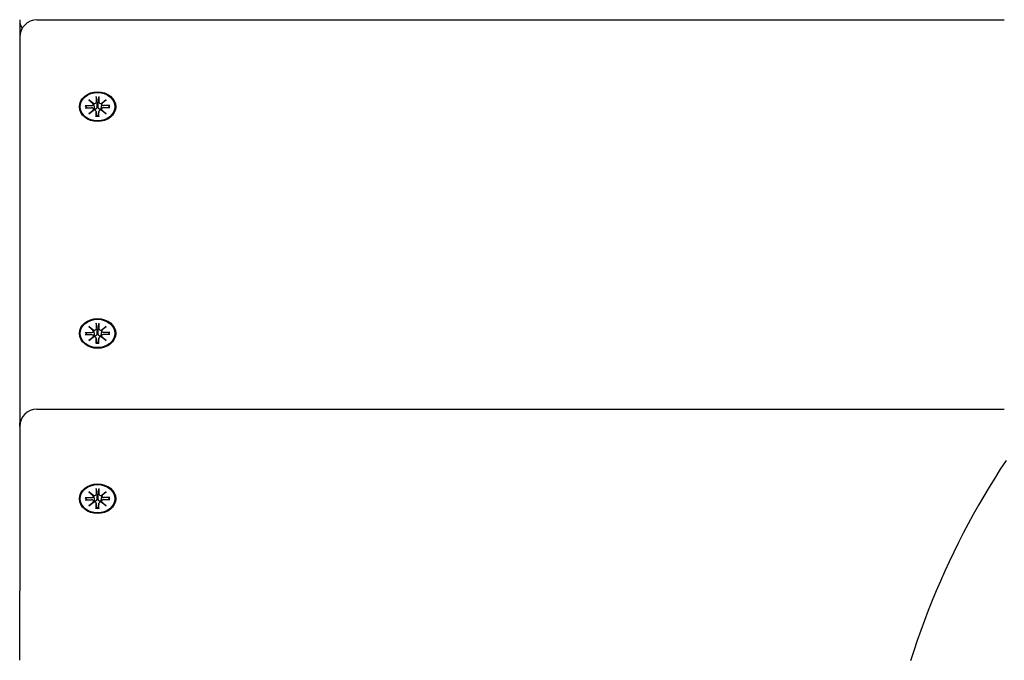
# Model space of a CAD drawing. Extents: x 1943 to 9507, y -402 to 6294.
# Drawn here: x 5356 to 5640, y 4075 to 4260 of the extents above; entities that cross this region are included whole.
import ezdxf

# ---------------------------------------------------------------- set-up
doc = ezdxf.new("R2010")
doc.units = 0
doc.header["$LTSCALE"] = 30
doc.header["$MEASUREMENT"] = 0
doc.layers.get('0').update_dxf_attribs({"linetype": 'CONTINUOUS'})

msp = doc.modelspace()

# ---------------------------------------------------------------- linework, layer by layer
for p, q in [((5355.9, 4260.33), (5355.9, 4255.26)), ((5360.9, 4260.26), (5640.4, 4260.26)), ((5355.9, 4255.26), (5355.9, 4143.85)), ((5375.92, 4237.22), (5377.33, 4236.15)), ((5375.92, 4237.22), (5377.16, 4236.14)), ((5377.22, 4236.06), (5375.92, 4237.22)), ((5378, 4238.12), (5378.01, 4236.59)), ((5378.01, 4237.96), (5378.18, 4236.11)), ((5378.62, 4236.11), (5378.79, 4237.96)), ((5378.79, 4238.12), (5378.79, 4236.59)), ((5379.46, 4236.15), (5380.88, 4237.22)), ((5380.88, 4237.22), (5379.58, 4236.06)), ((5380.88, 4237.22), (5379.64, 4236.14)), ((5374.82, 4235.51), (5376.69, 4235.51)), ((5374.82, 4234.87), (5376.69, 4234.87)), ((5375.41, 4234.87), (5374.96, 4235.46)), ((5375.92, 4233.16), (5377.22, 4234.32)), ((5377.33, 4234.22), (5375.92, 4233.16)), ((5375.92, 4233.16), (5377.16, 4234.1)), ((5377.23, 4236.01), (5377.38, 4235.08)), ((5377.23, 4234.48), (5377.28, 4234.19)), ((5378, 4233.85), (5378.22, 4232.46)), ((5378, 4232.26), (5378.01, 4233.79)), ((5378.18, 4236.11), (5378.22, 4235.21)), ((5378.58, 4235.21), (5378.62, 4236.11)), ((5378.79, 4233.85), (5378.58, 4232.46)), ((5378.79, 4232.26), (5378.79, 4233.79)), ((5379.57, 4236.01), (5379.42, 4235.08)), ((5380.88, 4233.16), (5379.46, 4234.22)), ((5379.57, 4234.48), (5379.52, 4234.19)), ((5379.58, 4234.32), (5380.88, 4233.16)), ((5380.88, 4233.16), (5379.64, 4234.1)), ((5381.98, 4235.51), (5380.11, 4235.51)), ((5381.98, 4234.87), (5380.11, 4234.87)), ((5381.84, 4235.46), (5381.39, 4234.87)), ((5378.22, 4232.41), (5378.21, 4232.31)), ((5378.59, 4232.31), (5378.58, 4232.41)), ((5375.92, 4171.69), (5377.33, 4170.62)), ((5375.92, 4171.69), (5377.16, 4170.6)), ((5377.22, 4170.53), (5375.92, 4171.69)), ((5378, 4172.59), (5378.01, 4171.06)), ((5378.01, 4172.42), (5378.18, 4170.57)), ((5378.62, 4170.57), (5378.79, 4172.42)), ((5378.79, 4172.59), (5378.79, 4171.06)), ((5379.46, 4170.62), (5380.88, 4171.69)), ((5380.88, 4171.69), (5379.58, 4170.53)), ((5380.88, 4171.69), (5379.64, 4170.6)), ((5374.82, 4169.98), (5376.69, 4169.98)), ((5374.82, 4169.33), (5376.69, 4169.34)), ((5375.41, 4169.33), (5374.96, 4169.92)), ((5375.92, 4167.63), (5377.22, 4168.78)), ((5377.33, 4168.69), (5375.92, 4167.63)), ((5375.92, 4167.63), (5377.16, 4168.57)), ((5377.23, 4170.48), (5377.38, 4169.54)), ((5377.23, 4168.95), (5377.28, 4168.65)), ((5378, 4168.31), (5378.22, 4166.93)), ((5378, 4166.72), (5378.01, 4168.26)), ((5378.18, 4170.57), (5378.22, 4169.68)), ((5378.58, 4169.68), (5378.62, 4170.57)), ((5378.79, 4168.31), (5378.58, 4166.93)), ((5378.79, 4166.72), (5378.79, 4168.26)), ((5379.57, 4170.48), (5379.42, 4169.54)), ((5380.88, 4167.63), (5379.46, 4168.69)), ((5379.57, 4168.95), (5379.52, 4168.65)), ((5379.58, 4168.78), (5380.88, 4167.63)), ((5380.88, 4167.63), (5379.64, 4168.57)), ((5381.98, 4169.98), (5380.11, 4169.98)), ((5381.98, 4169.33), (5380.11, 4169.34)), ((5381.84, 4169.92), (5381.39, 4169.33)), ((5378.22, 4166.88), (5378.21, 4166.78)), ((5378.59, 4166.78), (5378.58, 4166.88)), ((5360.9, 4147.79), (5640.4, 4147.79)), ((5355.9, 4142.79), (5355.9, 4143.85)), ((5355.9, 4142.79), (5355.9, 4095.28)), ((5375.92, 4123.93), (5377.34, 4122.87)), ((5375.92, 4123.93), (5377.16, 4122.85)), ((5377.23, 4122.78), (5375.92, 4123.93)), ((5377.24, 4122.73), (5377.38, 4121.79)), ((5378.01, 4124.84), (5378.01, 4123.3)), ((5378.02, 4124.67), (5378.18, 4122.82)), ((5378.18, 4122.82), (5378.22, 4121.92)), ((5378.58, 4121.92), (5378.62, 4122.82)), ((5378.62, 4122.82), (5378.79, 4124.67)), ((5378.8, 4124.84), (5378.79, 4123.3)), ((5379.57, 4122.73), (5379.43, 4121.79)), ((5379.47, 4122.87), (5380.88, 4123.93)), ((5380.88, 4123.93), (5379.58, 4122.78)), ((5380.88, 4123.93), (5379.65, 4122.85)), ((5374.82, 4122.23), (5376.69, 4122.22)), ((5374.82, 4121.58), (5376.69, 4121.58)), ((5375.41, 4121.58), (5374.96, 4122.17)), ((5375.92, 4119.87), (5377.23, 4121.03)), ((5377.34, 4120.94), (5375.92, 4119.87)), ((5375.92, 4119.87), (5377.16, 4120.81)), ((5377.24, 4121.19), (5377.28, 4120.9)), ((5378.01, 4120.56), (5378.22, 4119.17)), ((5378.01, 4118.97), (5378.01, 4120.5)), ((5378.8, 4120.56), (5378.59, 4119.17)), ((5378.8, 4118.97), (5378.79, 4120.5)), ((5380.88, 4119.87), (5379.47, 4120.94)), ((5379.57, 4121.19), (5379.52, 4120.9)), ((5379.58, 4121.03), (5380.88, 4119.87)), ((5380.88, 4119.87), (5379.65, 4120.81)), ((5381.98, 4122.23), (5380.11, 4122.22)), ((5381.98, 4121.58), (5380.11, 4121.58)), ((5381.84, 4122.17), (5381.39, 4121.58)), ((5378.22, 4119.12), (5378.21, 4119.02)), ((5378.59, 4119.02), (5378.58, 4119.12)), ((5355.9, 4075.21), (5355.9, 4095.28))]:
    msp.add_line(p, q)
at = {"flags": 128}
for points in [[(5378.01, 4237.96), (5378.01, 4237.96), (5378.01, 4237.97), (5378.01, 4237.98), (5378.01, 4237.98), (5378.01, 4237.99), (5378.01, 4238), (5378.01, 4238), (5378.01, 4238.01), (5378.01, 4238.02), (5378.01, 4238.03), (5378.01, 4238.03), (5378.01, 4238.04), (5378.01, 4238.05), (5378.01, 4238.06), (5378.01, 4238.06), (5378, 4238.07), (5378, 4238.08), (5378, 4238.08), (5378, 4238.09), (5378, 4238.1), (5378, 4238.1), (5378, 4238.11), (5378, 4238.12), (5378, 4238.12)], [(5378.79, 4238.12), (5378.79, 4238.12), (5378.79, 4238.11), (5378.79, 4238.1), (5378.79, 4238.1), (5378.79, 4238.09), (5378.79, 4238.08), (5378.79, 4238.08), (5378.79, 4238.07), (5378.79, 4238.06), (5378.79, 4238.06), (5378.79, 4238.05), (5378.79, 4238.04), (5378.79, 4238.03), (5378.79, 4238.03), (5378.79, 4238.02), (5378.79, 4238.01), (5378.79, 4238), (5378.79, 4238), (5378.79, 4237.99), (5378.79, 4237.98), (5378.79, 4237.98), (5378.79, 4237.97), (5378.79, 4237.96), (5378.79, 4237.96)], [(5374.82, 4235.51), (5374.82, 4235.51), (5374.83, 4235.51), (5374.84, 4235.51), (5374.85, 4235.51), (5374.85, 4235.51), (5374.86, 4235.51), (5374.87, 4235.51), (5374.88, 4235.51), (5374.88, 4235.5), (5374.89, 4235.5), (5374.89, 4235.5), (5374.9, 4235.5), (5374.91, 4235.49), (5374.91, 4235.49), (5374.92, 4235.49), (5374.92, 4235.49), (5374.93, 4235.48), (5374.93, 4235.48), (5374.94, 4235.48), (5374.94, 4235.47), (5374.95, 4235.47), (5374.95, 4235.46), (5374.96, 4235.46), (5374.96, 4235.46)], [(5377.38, 4235.08), (5377.38, 4235.05), (5377.38, 4235.03), (5377.39, 4235), (5377.39, 4234.98), (5377.4, 4234.95), (5377.4, 4234.93), (5377.4, 4234.9), (5377.41, 4234.87), (5377.41, 4234.85), (5377.41, 4234.82), (5377.42, 4234.8), (5377.42, 4234.77), (5377.43, 4234.74), (5377.43, 4234.72), (5377.43, 4234.69), (5377.44, 4234.67), (5377.44, 4234.64), (5377.44, 4234.61), (5377.45, 4234.59), (5377.45, 4234.56), (5377.46, 4234.53), (5377.46, 4234.51), (5377.46, 4234.48), (5377.47, 4234.45)], [(5377.47, 4234.45), (5377.47, 4234.44), (5377.47, 4234.43), (5377.47, 4234.42), (5377.47, 4234.42), (5377.47, 4234.41), (5377.47, 4234.4), (5377.47, 4234.39), (5377.46, 4234.38), (5377.46, 4234.37), (5377.46, 4234.36), (5377.46, 4234.35), (5377.46, 4234.34), (5377.46, 4234.33), (5377.46, 4234.32), (5377.46, 4234.32), (5377.46, 4234.31), (5377.45, 4234.3), (5377.45, 4234.29), (5377.45, 4234.28), (5377.45, 4234.27), (5377.45, 4234.26), (5377.44, 4234.25), (5377.44, 4234.25), (5377.44, 4234.24)], [(5378.22, 4235.21), (5378.22, 4235.16), (5378.22, 4235.1), (5378.21, 4235.05), (5378.2, 4234.99), (5378.19, 4234.94), (5378.18, 4234.89), (5378.16, 4234.84), (5378.14, 4234.79), (5378.12, 4234.75), (5378.09, 4234.7), (5378.06, 4234.66), (5378.03, 4234.62), (5377.99, 4234.58), (5377.95, 4234.54), (5377.91, 4234.51), (5377.86, 4234.49), (5377.82, 4234.47), (5377.77, 4234.45), (5377.72, 4234.44), (5377.67, 4234.43), (5377.62, 4234.43), (5377.57, 4234.43), (5377.52, 4234.44), (5377.47, 4234.45)], [(5379.33, 4234.45), (5379.28, 4234.44), (5379.23, 4234.43), (5379.18, 4234.43), (5379.13, 4234.43), (5379.08, 4234.44), (5379.03, 4234.45), (5378.98, 4234.47), (5378.94, 4234.49), (5378.89, 4234.51), (5378.85, 4234.54), (5378.81, 4234.58), (5378.77, 4234.62), (5378.74, 4234.66), (5378.71, 4234.7), (5378.68, 4234.75), (5378.66, 4234.79), (5378.64, 4234.84), (5378.62, 4234.89), (5378.61, 4234.94), (5378.59, 4234.99), (5378.59, 4235.05), (5378.58, 4235.1), (5378.58, 4235.16), (5378.58, 4235.21)], [(5379.42, 4235.08), (5379.42, 4235.05), (5379.41, 4235.03), (5379.41, 4235), (5379.41, 4234.98), (5379.4, 4234.95), (5379.4, 4234.93), (5379.4, 4234.9), (5379.39, 4234.87), (5379.39, 4234.85), (5379.38, 4234.82), (5379.38, 4234.8), (5379.38, 4234.77), (5379.37, 4234.74), (5379.37, 4234.72), (5379.37, 4234.69), (5379.36, 4234.67), (5379.36, 4234.64), (5379.35, 4234.61), (5379.35, 4234.59), (5379.35, 4234.56), (5379.34, 4234.53), (5379.34, 4234.51), (5379.34, 4234.48), (5379.33, 4234.45)], [(5379.36, 4234.24), (5379.36, 4234.25), (5379.35, 4234.25), (5379.35, 4234.26), (5379.35, 4234.27), (5379.35, 4234.28), (5379.35, 4234.29), (5379.34, 4234.3), (5379.34, 4234.31), (5379.34, 4234.32), (5379.34, 4234.32), (5379.34, 4234.33), (5379.34, 4234.34), (5379.34, 4234.35), (5379.33, 4234.36), (5379.33, 4234.37), (5379.33, 4234.38), (5379.33, 4234.39), (5379.33, 4234.4), (5379.33, 4234.41), (5379.33, 4234.42), (5379.33, 4234.42), (5379.33, 4234.43), (5379.33, 4234.44), (5379.33, 4234.45)], [(5381.84, 4235.46), (5381.84, 4235.46), (5381.85, 4235.46), (5381.85, 4235.47), (5381.85, 4235.47), (5381.86, 4235.48), (5381.86, 4235.48), (5381.87, 4235.48), (5381.87, 4235.49), (5381.88, 4235.49), (5381.88, 4235.49), (5381.89, 4235.49), (5381.9, 4235.5), (5381.9, 4235.5), (5381.91, 4235.5), (5381.92, 4235.5), (5381.92, 4235.51), (5381.93, 4235.51), (5381.94, 4235.51), (5381.94, 4235.51), (5381.95, 4235.51), (5381.96, 4235.51), (5381.97, 4235.51), (5381.97, 4235.51), (5381.98, 4235.51)], [(5378, 4232.26), (5378, 4232.26), (5378, 4232.27), (5378, 4232.27), (5378, 4232.28), (5378, 4232.28), (5378, 4232.28), (5378, 4232.29), (5378, 4232.29), (5378, 4232.3), (5378.01, 4232.3), (5378.01, 4232.3), (5378.01, 4232.31), (5378.01, 4232.31), (5378.01, 4232.31), (5378.01, 4232.31), (5378.01, 4232.32), (5378.01, 4232.32), (5378.01, 4232.32), (5378.01, 4232.32), (5378.01, 4232.32), (5378.01, 4232.32), (5378.01, 4232.32), (5378.01, 4232.32), (5378.01, 4232.32)], [(5378.79, 4232.32), (5378.4, 4232.31), (5378.01, 4232.32)], [(5378.22, 4232.46), (5378.22, 4232.46), (5378.22, 4232.45), (5378.22, 4232.45), (5378.22, 4232.45), (5378.22, 4232.45), (5378.22, 4232.45), (5378.22, 4232.44), (5378.22, 4232.44), (5378.22, 4232.44), (5378.22, 4232.44), (5378.22, 4232.44), (5378.22, 4232.43), (5378.22, 4232.43), (5378.22, 4232.43), (5378.22, 4232.43), (5378.22, 4232.43), (5378.22, 4232.42), (5378.22, 4232.42), (5378.22, 4232.42), (5378.22, 4232.42), (5378.22, 4232.42), (5378.22, 4232.41), (5378.22, 4232.41), (5378.22, 4232.41)], [(5378.58, 4232.41), (5378.58, 4232.41), (5378.58, 4232.41), (5378.58, 4232.42), (5378.58, 4232.42), (5378.58, 4232.42), (5378.58, 4232.42), (5378.58, 4232.42), (5378.58, 4232.43), (5378.58, 4232.43), (5378.58, 4232.43), (5378.58, 4232.43), (5378.58, 4232.43), (5378.58, 4232.44), (5378.58, 4232.44), (5378.58, 4232.44), (5378.58, 4232.44), (5378.58, 4232.44), (5378.58, 4232.45), (5378.58, 4232.45), (5378.58, 4232.45), (5378.58, 4232.45), (5378.58, 4232.45), (5378.58, 4232.46), (5378.58, 4232.46)], [(5378.79, 4232.32), (5378.79, 4232.32), (5378.79, 4232.32), (5378.79, 4232.32), (5378.79, 4232.32), (5378.79, 4232.32), (5378.79, 4232.32), (5378.79, 4232.32), (5378.79, 4232.32), (5378.79, 4232.31), (5378.79, 4232.31), (5378.79, 4232.31), (5378.79, 4232.31), (5378.79, 4232.3), (5378.79, 4232.3), (5378.79, 4232.3), (5378.79, 4232.29), (5378.79, 4232.29), (5378.79, 4232.28), (5378.79, 4232.28), (5378.79, 4232.28), (5378.79, 4232.27), (5378.79, 4232.27), (5378.79, 4232.26), (5378.79, 4232.26)], [(5378.01, 4172.42), (5378.01, 4172.43), (5378.01, 4172.44), (5378.01, 4172.44), (5378.01, 4172.45), (5378.01, 4172.46), (5378.01, 4172.47), (5378.01, 4172.47), (5378.01, 4172.48), (5378.01, 4172.49), (5378.01, 4172.49), (5378.01, 4172.5), (5378.01, 4172.51), (5378.01, 4172.52), (5378.01, 4172.52), (5378.01, 4172.53), (5378, 4172.54), (5378, 4172.54), (5378, 4172.55), (5378, 4172.56), (5378, 4172.57), (5378, 4172.57), (5378, 4172.58), (5378, 4172.58), (5378, 4172.59)], [(5378.79, 4172.59), (5378.79, 4172.58), (5378.79, 4172.58), (5378.79, 4172.57), (5378.79, 4172.57), (5378.79, 4172.56), (5378.79, 4172.55), (5378.79, 4172.54), (5378.79, 4172.54), (5378.79, 4172.53), (5378.79, 4172.52), (5378.79, 4172.52), (5378.79, 4172.51), (5378.79, 4172.5), (5378.79, 4172.49), (5378.79, 4172.49), (5378.79, 4172.48), (5378.79, 4172.47), (5378.79, 4172.47), (5378.79, 4172.46), (5378.79, 4172.45), (5378.79, 4172.44), (5378.79, 4172.44), (5378.79, 4172.43), (5378.79, 4172.42)], [(5374.82, 4169.98), (5374.82, 4169.98), (5374.83, 4169.98), (5374.84, 4169.98), (5374.85, 4169.98), (5374.85, 4169.98), (5374.86, 4169.98), (5374.87, 4169.98), (5374.88, 4169.97), (5374.88, 4169.97), (5374.89, 4169.97), (5374.89, 4169.97), (5374.9, 4169.97), (5374.91, 4169.96), (5374.91, 4169.96), (5374.92, 4169.96), (5374.92, 4169.95), (5374.93, 4169.95), (5374.93, 4169.95), (5374.94, 4169.94), (5374.94, 4169.94), (5374.95, 4169.94), (5374.95, 4169.93), (5374.96, 4169.93), (5374.96, 4169.92)], [(5377.38, 4169.54), (5377.38, 4169.52), (5377.38, 4169.49), (5377.39, 4169.47), (5377.39, 4169.44), (5377.4, 4169.42), (5377.4, 4169.39), (5377.4, 4169.37), (5377.41, 4169.34), (5377.41, 4169.32), (5377.41, 4169.29), (5377.42, 4169.26), (5377.42, 4169.24), (5377.43, 4169.21), (5377.43, 4169.19), (5377.43, 4169.16), (5377.44, 4169.13), (5377.44, 4169.11), (5377.44, 4169.08), (5377.45, 4169.05), (5377.45, 4169.03), (5377.46, 4169), (5377.46, 4168.97), (5377.46, 4168.95), (5377.47, 4168.92)], [(5377.47, 4168.92), (5377.47, 4168.91), (5377.47, 4168.9), (5377.47, 4168.89), (5377.47, 4168.88), (5377.47, 4168.87), (5377.47, 4168.87), (5377.47, 4168.86), (5377.46, 4168.85), (5377.46, 4168.84), (5377.46, 4168.83), (5377.46, 4168.82), (5377.46, 4168.81), (5377.46, 4168.8), (5377.46, 4168.79), (5377.46, 4168.78), (5377.46, 4168.77), (5377.45, 4168.77), (5377.45, 4168.76), (5377.45, 4168.75), (5377.45, 4168.74), (5377.45, 4168.73), (5377.44, 4168.72), (5377.44, 4168.71), (5377.44, 4168.7)], [(5378.22, 4169.68), (5378.22, 4169.62), (5378.22, 4169.57), (5378.21, 4169.52), (5378.2, 4169.46), (5378.19, 4169.41), (5378.18, 4169.36), (5378.16, 4169.31), (5378.14, 4169.26), (5378.12, 4169.21), (5378.09, 4169.17), (5378.06, 4169.13), (5378.03, 4169.09), (5377.99, 4169.05), (5377.95, 4169.01), (5377.91, 4168.98), (5377.86, 4168.96), (5377.82, 4168.94), (5377.77, 4168.92), (5377.72, 4168.91), (5377.67, 4168.9), (5377.62, 4168.9), (5377.57, 4168.9), (5377.52, 4168.91), (5377.47, 4168.92)], [(5379.33, 4168.92), (5379.28, 4168.91), (5379.23, 4168.9), (5379.18, 4168.9), (5379.13, 4168.9), (5379.08, 4168.91), (5379.03, 4168.92), (5378.98, 4168.94), (5378.94, 4168.96), (5378.89, 4168.98), (5378.85, 4169.01), (5378.81, 4169.05), (5378.77, 4169.09), (5378.74, 4169.13), (5378.71, 4169.17), (5378.68, 4169.21), (5378.66, 4169.26), (5378.64, 4169.31), (5378.62, 4169.36), (5378.61, 4169.41), (5378.59, 4169.46), (5378.59, 4169.52), (5378.58, 4169.57), (5378.58, 4169.62), (5378.58, 4169.68)], [(5379.42, 4169.54), (5379.42, 4169.52), (5379.41, 4169.49), (5379.41, 4169.47), (5379.41, 4169.44), (5379.4, 4169.42), (5379.4, 4169.39), (5379.4, 4169.37), (5379.39, 4169.34), (5379.39, 4169.32), (5379.38, 4169.29), (5379.38, 4169.26), (5379.38, 4169.24), (5379.37, 4169.21), (5379.37, 4169.19), (5379.37, 4169.16), (5379.36, 4169.13), (5379.36, 4169.11), (5379.35, 4169.08), (5379.35, 4169.05), (5379.35, 4169.03), (5379.34, 4169), (5379.34, 4168.97), (5379.34, 4168.95), (5379.33, 4168.92)], [(5379.36, 4168.7), (5379.36, 4168.71), (5379.35, 4168.72), (5379.35, 4168.73), (5379.35, 4168.74), (5379.35, 4168.75), (5379.35, 4168.76), (5379.34, 4168.77), (5379.34, 4168.77), (5379.34, 4168.78), (5379.34, 4168.79), (5379.34, 4168.8), (5379.34, 4168.81), (5379.34, 4168.82), (5379.33, 4168.83), (5379.33, 4168.84), (5379.33, 4168.85), (5379.33, 4168.86), (5379.33, 4168.87), (5379.33, 4168.87), (5379.33, 4168.88), (5379.33, 4168.89), (5379.33, 4168.9), (5379.33, 4168.91), (5379.33, 4168.92)], [(5381.84, 4169.92), (5381.84, 4169.93), (5381.85, 4169.93), (5381.85, 4169.94), (5381.85, 4169.94), (5381.86, 4169.94), (5381.86, 4169.95), (5381.87, 4169.95), (5381.87, 4169.95), (5381.88, 4169.96), (5381.88, 4169.96), (5381.89, 4169.96), (5381.9, 4169.97), (5381.9, 4169.97), (5381.91, 4169.97), (5381.92, 4169.97), (5381.92, 4169.97), (5381.93, 4169.98), (5381.94, 4169.98), (5381.94, 4169.98), (5381.95, 4169.98), (5381.96, 4169.98), (5381.97, 4169.98), (5381.97, 4169.98), (5381.98, 4169.98)], [(5378, 4166.72), (5378, 4166.73), (5378, 4166.73), (5378, 4166.74), (5378, 4166.74), (5378, 4166.75), (5378, 4166.75), (5378, 4166.76), (5378, 4166.76), (5378, 4166.76), (5378.01, 4166.77), (5378.01, 4166.77), (5378.01, 4166.77), (5378.01, 4166.78), (5378.01, 4166.78), (5378.01, 4166.78), (5378.01, 4166.78), (5378.01, 4166.79), (5378.01, 4166.79), (5378.01, 4166.79), (5378.01, 4166.79), (5378.01, 4166.79), (5378.01, 4166.79), (5378.01, 4166.79), (5378.01, 4166.79)], [(5378.79, 4166.79), (5378.4, 4166.77), (5378.01, 4166.79)], [(5378.22, 4166.93), (5378.22, 4166.92), (5378.22, 4166.92), (5378.22, 4166.92), (5378.22, 4166.92), (5378.22, 4166.92), (5378.22, 4166.91), (5378.22, 4166.91), (5378.22, 4166.91), (5378.22, 4166.91), (5378.22, 4166.91), (5378.22, 4166.9), (5378.22, 4166.9), (5378.22, 4166.9), (5378.22, 4166.9), (5378.22, 4166.9), (5378.22, 4166.89), (5378.22, 4166.89), (5378.22, 4166.89), (5378.22, 4166.89), (5378.22, 4166.89), (5378.22, 4166.88), (5378.22, 4166.88), (5378.22, 4166.88), (5378.22, 4166.88)], [(5378.58, 4166.88), (5378.58, 4166.88), (5378.58, 4166.88), (5378.58, 4166.88), (5378.58, 4166.89), (5378.58, 4166.89), (5378.58, 4166.89), (5378.58, 4166.89), (5378.58, 4166.89), (5378.58, 4166.9), (5378.58, 4166.9), (5378.58, 4166.9), (5378.58, 4166.9), (5378.58, 4166.9), (5378.58, 4166.91), (5378.58, 4166.91), (5378.58, 4166.91), (5378.58, 4166.91), (5378.58, 4166.91), (5378.58, 4166.92), (5378.58, 4166.92), (5378.58, 4166.92), (5378.58, 4166.92), (5378.58, 4166.92), (5378.58, 4166.93)], [(5378.79, 4166.79), (5378.79, 4166.79), (5378.79, 4166.79), (5378.79, 4166.79), (5378.79, 4166.79), (5378.79, 4166.79), (5378.79, 4166.79), (5378.79, 4166.79), (5378.79, 4166.78), (5378.79, 4166.78), (5378.79, 4166.78), (5378.79, 4166.78), (5378.79, 4166.77), (5378.79, 4166.77), (5378.79, 4166.77), (5378.79, 4166.76), (5378.79, 4166.76), (5378.79, 4166.76), (5378.79, 4166.75), (5378.79, 4166.75), (5378.79, 4166.74), (5378.79, 4166.74), (5378.79, 4166.73), (5378.79, 4166.73), (5378.79, 4166.72)], [(5640.91, 4132.99), (5639.25, 4130.44), (5637.62, 4127.86), (5636.02, 4125.26), (5634.46, 4122.64), (5632.93, 4120), (5631.43, 4117.33), (5629.97, 4114.65), (5628.55, 4111.94), (5627.16, 4109.21), (5625.8, 4106.47), (5624.48, 4103.7), (5623.2, 4100.92), (5621.95, 4098.11), (5620.74, 4095.29), (5619.57, 4092.45), (5618.43, 4089.59), (5617.33, 4086.72), (5616.26, 4083.82), (5615.23, 4080.92), (5614.24, 4077.99), (5613.29, 4075.06)], [(5378.02, 4124.67), (5378.02, 4124.68), (5378.01, 4124.68), (5378.01, 4124.69), (5378.01, 4124.7), (5378.01, 4124.71), (5378.01, 4124.71), (5378.01, 4124.72), (5378.01, 4124.73), (5378.01, 4124.73), (5378.01, 4124.74), (5378.01, 4124.75), (5378.01, 4124.76), (5378.01, 4124.76), (5378.01, 4124.77), (5378.01, 4124.78), (5378.01, 4124.78), (5378.01, 4124.79), (5378.01, 4124.8), (5378.01, 4124.81), (5378.01, 4124.81), (5378.01, 4124.82), (5378.01, 4124.83), (5378.01, 4124.83), (5378.01, 4124.84)], [(5378.8, 4124.84), (5378.8, 4124.83), (5378.8, 4124.83), (5378.8, 4124.82), (5378.8, 4124.81), (5378.8, 4124.81), (5378.8, 4124.8), (5378.8, 4124.79), (5378.8, 4124.78), (5378.8, 4124.78), (5378.8, 4124.77), (5378.8, 4124.76), (5378.8, 4124.76), (5378.8, 4124.75), (5378.8, 4124.74), (5378.79, 4124.73), (5378.79, 4124.73), (5378.79, 4124.72), (5378.79, 4124.71), (5378.79, 4124.71), (5378.79, 4124.7), (5378.79, 4124.69), (5378.79, 4124.68), (5378.79, 4124.68), (5378.79, 4124.67)], [(5374.82, 4122.23), (5374.83, 4122.23), (5374.84, 4122.23), (5374.84, 4122.23), (5374.85, 4122.23), (5374.86, 4122.22), (5374.87, 4122.22), (5374.87, 4122.22), (5374.88, 4122.22), (5374.89, 4122.22), (5374.89, 4122.22), (5374.9, 4122.21), (5374.9, 4122.21), (5374.91, 4122.21), (5374.92, 4122.21), (5374.92, 4122.2), (5374.93, 4122.2), (5374.93, 4122.2), (5374.94, 4122.19), (5374.94, 4122.19), (5374.95, 4122.19), (5374.95, 4122.18), (5374.96, 4122.18), (5374.96, 4122.18), (5374.96, 4122.17)], [(5377.38, 4121.79), (5377.38, 4121.77), (5377.39, 4121.74), (5377.39, 4121.72), (5377.4, 4121.69), (5377.4, 4121.67), (5377.4, 4121.64), (5377.41, 4121.61), (5377.41, 4121.59), (5377.41, 4121.56), (5377.42, 4121.54), (5377.42, 4121.51), (5377.43, 4121.49), (5377.43, 4121.46), (5377.43, 4121.43), (5377.44, 4121.41), (5377.44, 4121.38), (5377.44, 4121.35), (5377.45, 4121.33), (5377.45, 4121.3), (5377.46, 4121.27), (5377.46, 4121.25), (5377.46, 4121.22), (5377.47, 4121.19), (5377.47, 4121.17)], [(5377.47, 4121.17), (5377.47, 4121.16), (5377.47, 4121.15), (5377.47, 4121.14), (5377.47, 4121.13), (5377.47, 4121.12), (5377.47, 4121.11), (5377.47, 4121.1), (5377.47, 4121.09), (5377.47, 4121.08), (5377.47, 4121.08), (5377.47, 4121.07), (5377.47, 4121.06), (5377.46, 4121.05), (5377.46, 4121.04), (5377.46, 4121.03), (5377.46, 4121.02), (5377.46, 4121.01), (5377.46, 4121), (5377.46, 4120.99), (5377.45, 4120.99), (5377.45, 4120.98), (5377.45, 4120.97), (5377.45, 4120.96), (5377.44, 4120.95)], [(5378.22, 4121.92), (5378.22, 4121.87), (5378.22, 4121.82), (5378.22, 4121.76), (5378.21, 4121.71), (5378.2, 4121.66), (5378.18, 4121.6), (5378.16, 4121.55), (5378.14, 4121.51), (5378.12, 4121.46), (5378.09, 4121.42), (5378.06, 4121.37), (5378.03, 4121.33), (5377.99, 4121.29), (5377.95, 4121.26), (5377.91, 4121.23), (5377.87, 4121.2), (5377.82, 4121.18), (5377.77, 4121.17), (5377.73, 4121.16), (5377.67, 4121.15), (5377.62, 4121.15), (5377.57, 4121.15), (5377.52, 4121.16), (5377.47, 4121.17)], [(5379.34, 4121.17), (5379.29, 4121.16), (5379.24, 4121.15), (5379.18, 4121.15), (5379.13, 4121.15), (5379.08, 4121.16), (5379.03, 4121.17), (5378.98, 4121.18), (5378.94, 4121.2), (5378.9, 4121.23), (5378.85, 4121.26), (5378.81, 4121.29), (5378.78, 4121.33), (5378.74, 4121.37), (5378.71, 4121.42), (5378.69, 4121.46), (5378.66, 4121.51), (5378.64, 4121.55), (5378.63, 4121.6), (5378.61, 4121.66), (5378.6, 4121.71), (5378.59, 4121.76), (5378.59, 4121.82), (5378.58, 4121.87), (5378.58, 4121.92)], [(5379.43, 4121.79), (5379.42, 4121.77), (5379.42, 4121.74), (5379.41, 4121.72), (5379.41, 4121.69), (5379.41, 4121.67), (5379.4, 4121.64), (5379.4, 4121.61), (5379.4, 4121.59), (5379.39, 4121.56), (5379.39, 4121.54), (5379.38, 4121.51), (5379.38, 4121.49), (5379.38, 4121.46), (5379.37, 4121.43), (5379.37, 4121.41), (5379.37, 4121.38), (5379.36, 4121.35), (5379.36, 4121.33), (5379.35, 4121.3), (5379.35, 4121.27), (5379.35, 4121.25), (5379.34, 4121.22), (5379.34, 4121.19), (5379.34, 4121.17)], [(5379.36, 4120.95), (5379.36, 4120.96), (5379.36, 4120.97), (5379.35, 4120.98), (5379.35, 4120.99), (5379.35, 4120.99), (5379.35, 4121), (5379.35, 4121.01), (5379.35, 4121.02), (5379.34, 4121.03), (5379.34, 4121.04), (5379.34, 4121.05), (5379.34, 4121.06), (5379.34, 4121.07), (5379.34, 4121.08), (5379.34, 4121.08), (5379.34, 4121.09), (5379.34, 4121.1), (5379.34, 4121.11), (5379.34, 4121.12), (5379.34, 4121.13), (5379.34, 4121.14), (5379.34, 4121.15), (5379.34, 4121.16), (5379.34, 4121.17)], [(5381.84, 4122.17), (5381.85, 4122.18), (5381.85, 4122.18), (5381.85, 4122.18), (5381.86, 4122.19), (5381.86, 4122.19), (5381.87, 4122.19), (5381.87, 4122.2), (5381.88, 4122.2), (5381.88, 4122.2), (5381.89, 4122.21), (5381.89, 4122.21), (5381.9, 4122.21), (5381.91, 4122.21), (5381.91, 4122.22), (5381.92, 4122.22), (5381.93, 4122.22), (5381.93, 4122.22), (5381.94, 4122.22), (5381.95, 4122.22), (5381.96, 4122.23), (5381.96, 4122.23), (5381.97, 4122.23), (5381.98, 4122.23), (5381.98, 4122.23)], [(5378.01, 4118.97), (5378.01, 4118.98), (5378.01, 4118.98), (5378.01, 4118.99), (5378.01, 4118.99), (5378.01, 4118.99), (5378.01, 4119), (5378.01, 4119), (5378.01, 4119.01), (5378.01, 4119.01), (5378.01, 4119.01), (5378.01, 4119.02), (5378.01, 4119.02), (5378.01, 4119.02), (5378.01, 4119.03), (5378.01, 4119.03), (5378.01, 4119.03), (5378.01, 4119.03), (5378.01, 4119.03), (5378.01, 4119.04), (5378.01, 4119.04), (5378.01, 4119.04), (5378.01, 4119.04), (5378.01, 4119.04), (5378.01, 4119.04)], [(5378.79, 4119.04), (5378.4, 4119.02), (5378.01, 4119.04)], [(5378.22, 4119.17), (5378.22, 4119.17), (5378.22, 4119.17), (5378.22, 4119.17), (5378.22, 4119.17), (5378.22, 4119.16), (5378.22, 4119.16), (5378.22, 4119.16), (5378.22, 4119.16), (5378.22, 4119.15), (5378.22, 4119.15), (5378.22, 4119.15), (5378.22, 4119.15), (5378.22, 4119.15), (5378.22, 4119.14), (5378.22, 4119.14), (5378.22, 4119.14), (5378.22, 4119.14), (5378.22, 4119.14), (5378.22, 4119.13), (5378.22, 4119.13), (5378.22, 4119.13), (5378.22, 4119.13), (5378.22, 4119.13), (5378.22, 4119.12)], [(5378.58, 4119.12), (5378.58, 4119.13), (5378.58, 4119.13), (5378.58, 4119.13), (5378.58, 4119.13), (5378.58, 4119.13), (5378.58, 4119.14), (5378.58, 4119.14), (5378.58, 4119.14), (5378.58, 4119.14), (5378.58, 4119.14), (5378.58, 4119.15), (5378.58, 4119.15), (5378.58, 4119.15), (5378.58, 4119.15), (5378.58, 4119.15), (5378.58, 4119.16), (5378.58, 4119.16), (5378.58, 4119.16), (5378.58, 4119.16), (5378.58, 4119.17), (5378.58, 4119.17), (5378.58, 4119.17), (5378.58, 4119.17), (5378.59, 4119.17)], [(5378.79, 4119.04), (5378.79, 4119.04), (5378.79, 4119.04), (5378.79, 4119.04), (5378.79, 4119.04), (5378.79, 4119.04), (5378.79, 4119.03), (5378.79, 4119.03), (5378.8, 4119.03), (5378.8, 4119.03), (5378.8, 4119.03), (5378.8, 4119.02), (5378.8, 4119.02), (5378.8, 4119.02), (5378.8, 4119.01), (5378.8, 4119.01), (5378.8, 4119.01), (5378.8, 4119), (5378.8, 4119), (5378.8, 4118.99), (5378.8, 4118.99), (5378.8, 4118.99), (5378.8, 4118.98), (5378.8, 4118.98), (5378.8, 4118.97)]]:
    msp.add_lwpolyline(points, dxfattribs=at)
for centre, start, end in [((5360.9, 4260.33), 180, 210.5065), ((5360.9, 4255.26), 90, 180), ((5360.9, 4142.79), 90, 180)]:
    msp.add_arc(centre, 5, start, end)
for centre, major_axis in [((5378.4, 4235.19), (5.25, 0)), ((5378.4, 4235.19), (-5, 0)), ((5378.4, 4169.66), (5.25, 0)), ((5378.4, 4169.66), (-5, 0)), ((5378.4, 4121.9), (-5.25, 0)), ((5378.4, 4121.9), (-5, 0))]:
    msp.add_ellipse(centre, major_axis=major_axis, ratio=0.819152)
for centre, major_axis, ratio, start_param, end_param in [((5377.41, 4236.94), (0.328, 0.772), 0.52531, 3.324923, 3.726673), ((5377.46, 4236.59), (0.518, -0.153), 0.837927, 4.712389, 6.523227), ((5379.34, 4236.59), (-0.545, 0.001), 0.819154, 0, 1.810838), ((5379.39, 4236.94), (0.328, -0.772), 0.52531, 5.698105, 6.099855), ((5376.69, 4234.42), (0.53, -0.105), 0.837927, 0, 1.810838), ((5376.69, 4235.96), (0.545, -0.001), 0.819154, 4.712389, 6.523227), ((5376.75, 4236.4), (-0.222, -0.372), 0.956022, 0.985716, 1.387466), ((5377.41, 4234.24), (-0.22, 0.382), 0.858342, 0.985716, 1.387466), ((5376.75, 4234.78), (-0.356, 0.749), 0.522772, 3.324923, 3.726673), ((5377.46, 4233.79), (0.545, -0.001), 0.819154, 0, 1.810838), ((5378.4, 4234.05), (2.52, 0), 0.819152, 1.483445, 1.658148), ((5379.34, 4233.79), (-0.518, 0.153), 0.837927, 4.712389, 6.523227), ((5380.11, 4234.42), (-0.545, 0.001), 0.819154, 4.712389, 6.523227), ((5380.05, 4234.78), (-0.356, -0.749), 0.522772, 5.698105, 6.099855), ((5380.11, 4235.96), (-0.53, 0.105), 0.837927, 0, 1.810838), ((5380.05, 4236.4), (0.222, -0.372), 0.956022, 4.895719, 5.29747), ((5379.39, 4234.24), (0.22, 0.382), 0.858342, 4.895719, 5.29747), ((5377.46, 4171.06), (0.518, -0.153), 0.837927, 4.712389, 6.523227), ((5379.34, 4171.06), (-0.545, 0.001), 0.819154, 0, 1.810838), ((5376.69, 4168.89), (0.53, -0.105), 0.837927, 0, 1.810838), ((5376.69, 4170.42), (0.545, -0.001), 0.819154, 4.712389, 6.523227), ((5376.75, 4170.87), (-0.222, -0.372), 0.956022, 0.985716, 1.387466), ((5377.41, 4168.7), (-0.22, 0.382), 0.858342, 0.985716, 1.387466), ((5377.41, 4171.41), (0.328, 0.772), 0.52531, 3.324923, 3.726673), ((5376.75, 4169.25), (-0.356, 0.749), 0.522772, 3.324923, 3.726673), ((5377.46, 4168.26), (0.545, -0.001), 0.819154, 0, 1.810838), ((5378.4, 4168.52), (2.52, 0), 0.819152, 1.483445, 1.658148), ((5379.34, 4168.26), (-0.518, 0.153), 0.837927, 4.712389, 6.523227), ((5379.39, 4171.41), (0.328, -0.772), 0.52531, 5.698105, 6.099855), ((5380.11, 4168.89), (-0.545, 0.001), 0.819154, 4.712389, 6.523227), ((5380.05, 4169.25), (-0.356, -0.749), 0.522772, 5.698105, 6.099855), ((5380.11, 4170.42), (-0.53, 0.105), 0.837927, 0, 1.810838), ((5380.05, 4170.87), (0.222, -0.372), 0.956022, 4.895719, 5.29747), ((5379.39, 4168.7), (0.22, 0.382), 0.858342, 4.895719, 5.29747), ((5376.7, 4122.67), (0.545, -0.001), 0.819154, 4.712389, 6.523227), ((5376.75, 4123.11), (-0.222, -0.372), 0.956022, 0.985716, 1.387466), ((5377.42, 4123.66), (0.328, 0.772), 0.52531, 3.324923, 3.726673), ((5377.47, 4123.3), (0.518, -0.153), 0.837927, 4.712389, 6.523227), ((5378.4, 4120.77), (2.52, 0), 0.819152, 1.483445, 1.658148), ((5379.34, 4123.3), (-0.545, 0.001), 0.819154, 0, 1.810838), ((5379.39, 4123.66), (0.328, -0.772), 0.52531, 5.698105, 6.099855), ((5380.11, 4122.67), (-0.53, 0.105), 0.837927, 0, 1.810838), ((5380.06, 4123.11), (0.222, -0.372), 0.956022, 4.895719, 5.29747), ((5376.7, 4121.14), (0.53, -0.105), 0.837927, 0, 1.810838), ((5377.42, 4120.95), (-0.22, 0.382), 0.858342, 0.985716, 1.387466), ((5376.75, 4121.5), (-0.356, 0.749), 0.522772, 3.324923, 3.726673), ((5377.47, 4120.51), (0.545, -0.001), 0.819154, 0, 1.810838), ((5379.34, 4120.51), (-0.518, 0.153), 0.837927, 4.712389, 6.523227), ((5380.11, 4121.14), (-0.545, 0.001), 0.819154, 4.712389, 6.523227), ((5380.06, 4121.5), (-0.356, -0.749), 0.522772, 5.698105, 6.099855), ((5379.39, 4120.95), (0.22, 0.382), 0.858342, 4.895719, 5.29747)]:
    msp.add_ellipse(centre, major_axis=major_axis, ratio=ratio, start_param=start_param, end_param=end_param)

doc.saveas('drawing.dxf')
